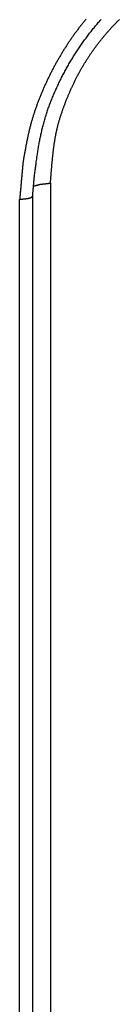
# Model space of a CAD drawing. Units: millimetres. Extents: x 1558 to 2004, y 481 to 796.
# Drawn here: x 1657 to 1658, y 524 to 532 of the extents above; entities that cross this region are included whole.
import ezdxf

# ---------------------------------------------------------------- set-up
doc = ezdxf.new("R2010")
doc.units = ezdxf.units.MM
doc.header["$LTSCALE"] = 65.395
doc.layers.get('0').update_dxf_attribs({"linetype": 'CONTINUOUS', "lineweight": 30})

msp = doc.modelspace()

# ---------------------------------------------------------------- linework, layer by layer
at = {"color": 7, "linetype": 'Continuous'}
for p, q in [((1657.1008, 530.6225), (1657.1008, 518.261)), ((1656.9595, 518.1478), (1656.9595, 530.5232)), ((1656.8543, 518.1081), (1656.8543, 530.4911))]:
    msp.add_line(p, q, dxfattribs=at)
for points in [[(1657.3852, 531.9291, 0), (1657.3807, 531.9238, 0), (1657.3763, 531.9185, 0), (1657.3718, 531.9128, 0), (1657.3677, 531.9076, 0), (1657.3632, 531.9023, 0), (1657.3588, 531.8966, 0), (1657.3543, 531.8913, 0), (1657.3502, 531.8856, 0), (1657.3458, 531.8803, 0), (1657.3413, 531.8746, 0), (1657.3372, 531.8694, 0), (1657.3328, 531.8637, 0), (1657.3287, 531.858, 0), (1657.3242, 531.8527, 0), (1657.3202, 531.847, 0), (1657.3161, 531.8413, 0), (1657.3116, 531.8356, 0), (1657.3076, 531.8299, 0), (1657.3035, 531.8247, 0), (1657.2994, 531.819, 0), (1657.295, 531.8133, 0), (1657.2909, 531.8076, 0), (1657.2868, 531.8019, 0), (1657.2828, 531.7962, 0), (1657.2787, 531.7905, 0), (1657.2747, 531.7848, 0), (1657.2706, 531.7791, 0), (1657.2669, 531.773, 0), (1657.2629, 531.7673, 0), (1657.2588, 531.7617, 0), (1657.2547, 531.756, 0), (1657.2511, 531.7503, 0), (1657.247, 531.7442, 0), (1657.243, 531.7385, 0), (1657.2393, 531.7328, 0), (1657.2352, 531.7267, 0), (1657.2316, 531.721, 0), (1657.2279, 531.7153, 0), (1657.2239, 531.7092, 0), (1657.2202, 531.7035, 0), (1657.2165, 531.6974, 0), (1657.2125, 531.6918, 0), (1657.2088, 531.6857, 0), (1657.2052, 531.6796, 0), (1657.2015, 531.6739, 0), (1657.1978, 531.6678, 0), (1657.1942, 531.6617, 0), (1657.1905, 531.656, 0), (1657.1869, 531.6499, 0), (1657.1832, 531.6438, 0), (1657.1796, 531.6377, 0), (1657.1763, 531.632, 0), (1657.1726, 531.6259, 0), (1657.169, 531.6198, 0), (1657.1653, 531.6137, 0), (1657.1621, 531.6076, 0), (1657.1584, 531.6015, 0), (1657.1552, 531.5954, 0), (1657.1515, 531.5893, 0), (1657.1483, 531.5833, 0), (1657.1446, 531.5772, 0), (1657.1414, 531.5711, 0), (1657.1381, 531.565, 0), (1657.1349, 531.5589, 0), (1657.1312, 531.5528, 0), (1657.1279, 531.5467, 0), (1657.1247, 531.5406, 0), (1657.1214, 531.5341, 0), (1657.1182, 531.528, 0), (1657.1149, 531.5219, 0), (1657.1117, 531.5158, 0), (1657.1084, 531.5093, 0), (1657.1052, 531.5032, 0), (1657.1023, 531.4971, 0), (1657.0991, 531.4906, 0), (1657.0958, 531.4845, 0), (1657.0926, 531.478, 0), (1657.0897, 531.4719, 0), (1657.0865, 531.4654, 0), (1657.0836, 531.4593, 0), (1657.0804, 531.4528, 0), (1657.0775, 531.4467, 0), (1657.0743, 531.4402, 0), (1657.0715, 531.4341, 0), (1657.0686, 531.4276, 0), (1657.0658, 531.4215, 0), (1657.0625, 531.415, 0), (1657.0597, 531.4085, 0), (1657.0568, 531.4024, 0), (1657.054, 531.3959, 0), (1657.0511, 531.3894, 0), (1657.0483, 531.3829, 0), (1657.0454, 531.3768, 0), (1657.0426, 531.3703, 0), (1657.0398, 531.3638, 0), (1657.0369, 531.3573, 0), (1657.0345, 531.3508, 0), (1657.0316, 531.3443, 0), (1657.0288, 531.3382, 0), (1657.0263, 531.3317, 0), (1657.0235, 531.3252, 0), (1657.0207, 531.3187, 0), (1657.0182, 531.3122, 0), (1657.0158, 531.3057, 0), (1657.0129, 531.2992, 0), (1657.0105, 531.2927, 0), (1657.0081, 531.2862, 0), (1657.0052, 531.2797, 0), (1657.0028, 531.2728, 0), (1657.0003, 531.2663, 0), (1656.9979, 531.2598, 0), (1656.9955, 531.2533, 0), (1656.993, 531.2468, 0), (1656.9906, 531.2402, 0), (1656.9881, 531.2337, 0), (1656.9857, 531.2268, 0), (1656.9837, 531.2203, 0), (1656.9812, 531.2138, 0), (1656.9788, 531.2073, 0), (1656.9768, 531.2004, 0), (1656.9743, 531.1939, 0), (1656.9723, 531.1874, 0), (1656.9699, 531.1805, 0), (1656.9678, 531.174, 0), (1656.9658, 531.1671, 0), (1656.9633, 531.1606, 0), (1656.9613, 531.1541, 0), (1656.9593, 531.1472, 0), (1656.9573, 531.1407, 0), (1656.9552, 531.1338, 0), (1656.9532, 531.1273, 0), (1656.9516, 531.1204, 0), (1656.9495, 531.1139, 0), (1656.9475, 531.1069, 0), (1656.9455, 531.1004, 0), (1656.9438, 531.0935, 0), (1656.9418, 531.0866, 0), (1656.9402, 531.0801, 0), (1656.9386, 531.0732, 0), (1656.9365, 531.0663, 0), (1656.9349, 531.0598, 0), (1656.9333, 531.0529, 0), (1656.9317, 531.046, 0), (1656.93, 531.0395, 0), (1656.9284, 531.0326, 0), (1656.9268, 531.0257, 0), (1656.9251, 531.0188, 0), (1656.9235, 531.0123, 0), (1656.9223, 531.0053, 0), (1656.9207, 530.9984, 0), (1656.9191, 530.9915, 0), (1656.9178, 530.9846, 0), (1656.9162, 530.9781, 0), (1656.915, 530.9712, 0), (1656.9134, 530.9643, 0), (1656.9121, 530.9574, 0), (1656.9105, 530.9505, 0), (1656.9093, 530.9436, 0), (1656.9081, 530.9367, 0), (1656.9065, 530.9302, 0), (1656.9052, 530.9233, 0), (1656.904, 530.9163, 0), (1656.9028, 530.9094, 0), (1656.9012, 530.9025, 0), (1656.9, 530.8956, 0), (1656.8987, 530.8887, 0), (1656.8975, 530.8818, 0), (1656.8963, 530.8749, 0), (1656.8951, 530.868, 0), (1656.8939, 530.8611, 0), (1656.8926, 530.8542, 0), (1656.8914, 530.8473, 0), (1656.8902, 530.8404, 0), (1656.889, 530.8334, 0), (1656.8878, 530.8265, 0), (1656.8865, 530.8196, 0), (1656.8853, 530.8127, 0), (1656.8841, 530.8058, 0), (1656.8833, 530.7989, 0), (1656.8821, 530.792, 0), (1656.8809, 530.7851, 0)], [(1656.9727, 530.6802, 0), (1656.9739, 530.6896, 0), (1656.9751, 530.6989, 0), (1656.9764, 530.7083, 0), (1656.9776, 530.718, 0), (1656.9788, 530.7274, 0), (1656.98, 530.7367, 0), (1656.9812, 530.7461, 0), (1656.9825, 530.7558, 0), (1656.9841, 530.7652, 0), (1656.9853, 530.7745, 0), (1656.9865, 530.7839, 0), (1656.9877, 530.7932, 0), (1656.989, 530.803, 0), (1656.9906, 530.8123, 0), (1656.9918, 530.8217, 0), (1656.993, 530.831, 0), (1656.9946, 530.8404, 0), (1656.9959, 530.8497, 0), (1656.9975, 530.859, 0), (1656.9987, 530.8688, 0), (1657.0003, 530.8781, 0), (1657.002, 530.8875, 0), (1657.0036, 530.8968, 0), (1657.0048, 530.9062, 0), (1657.0064, 530.9155, 0), (1657.0081, 530.9249, 0), (1657.0097, 530.9342, 0), (1657.0117, 530.9436, 0), (1657.0133, 530.9529, 0), (1657.015, 530.9623, 0), (1657.017, 530.9716, 0), (1657.0186, 530.9806, 0), (1657.0207, 530.9899, 0), (1657.0227, 530.9993, 0), (1657.0243, 531.0086, 0), (1657.0263, 531.0179, 0), (1657.0284, 531.0269, 0), (1657.0308, 531.0362, 0), (1657.0328, 531.0456, 0), (1657.0349, 531.0545, 0), (1657.0373, 531.0639, 0), (1657.0393, 531.0732, 0), (1657.0418, 531.0822, 0), (1657.0442, 531.0915, 0), (1657.0467, 531.1004, 0), (1657.0491, 531.1098, 0), (1657.0519, 531.1187, 0), (1657.0544, 531.1281, 0), (1657.0572, 531.137, 0), (1657.0597, 531.146, 0), (1657.0625, 531.1553, 0), (1657.0654, 531.1643, 0), (1657.0682, 531.1732, 0), (1657.0715, 531.1821, 0), (1657.0743, 531.1915, 0), (1657.0771, 531.2004, 0), (1657.0804, 531.2094, 0), (1657.0836, 531.2183, 0), (1657.0869, 531.2272, 0), (1657.0897, 531.2362, 0), (1657.0934, 531.2451, 0), (1657.0966, 531.2541, 0), (1657.0999, 531.263, 0), (1657.1032, 531.2715, 0), (1657.1068, 531.2805, 0), (1657.1105, 531.2894, 0), (1657.1137, 531.2984, 0), (1657.1174, 531.3069, 0), (1657.121, 531.3158, 0), (1657.1247, 531.3244, 0), (1657.1283, 531.3333, 0), (1657.1324, 531.3423, 0), (1657.1361, 531.3508, 0), (1657.1401, 531.3593, 0), (1657.1438, 531.3683, 0), (1657.1479, 531.3768, 0), (1657.1519, 531.3853, 0), (1657.156, 531.3943, 0), (1657.16, 531.4028, 0), (1657.1641, 531.4113, 0), (1657.1682, 531.4199, 0), (1657.1722, 531.4284, 0), (1657.1767, 531.4369, 0), (1657.1808, 531.4455, 0), (1657.1852, 531.454, 0), (1657.1893, 531.4625, 0), (1657.1938, 531.4711, 0), (1657.1982, 531.4796, 0), (1657.2027, 531.4882, 0), (1657.2072, 531.4963, 0), (1657.2117, 531.5048, 0), (1657.2161, 531.5133, 0), (1657.2206, 531.5215, 0), (1657.2255, 531.53, 0), (1657.2299, 531.5381, 0), (1657.2344, 531.5467, 0), (1657.2393, 531.5548, 0), (1657.2442, 531.5629, 0), (1657.2486, 531.5715, 0), (1657.2535, 531.5796, 0), (1657.2584, 531.5877, 0), (1657.2633, 531.5958, 0), (1657.2681, 531.604, 0), (1657.273, 531.6121, 0), (1657.2783, 531.6202, 0), (1657.2832, 531.6284, 0), (1657.2881, 531.6365, 0), (1657.2933, 531.6446, 0), (1657.2982, 531.6527, 0), (1657.3035, 531.6605, 0), (1657.3088, 531.6686, 0), (1657.3141, 531.6767, 0), (1657.3194, 531.6844, 0), (1657.3246, 531.6926, 0), (1657.3299, 531.7003, 0), (1657.3352, 531.708, 0), (1657.3405, 531.7161, 0), (1657.3458, 531.7239, 0), (1657.3515, 531.7316, 0), (1657.3567, 531.7393, 0), (1657.3624, 531.747, 0), (1657.3677, 531.7548, 0), (1657.3734, 531.7625, 0), (1657.3791, 531.7702, 0), (1657.3848, 531.7779, 0), (1657.3905, 531.7856, 0), (1657.3962, 531.793, 0), (1657.4019, 531.8007, 0), (1657.4075, 531.808, 0), (1657.4132, 531.8157, 0), (1657.4193, 531.823, 0), (1657.425, 531.8307, 0), (1657.4311, 531.8381, 0), (1657.4368, 531.8454, 0), (1657.4429, 531.8527, 0), (1657.449, 531.86, 0), (1657.4551, 531.8673, 0), (1657.4612, 531.8746, 0), (1657.4673, 531.882, 0), (1657.4734, 531.8893, 0), (1657.4795, 531.8966, 0), (1657.4856, 531.9039, 0), (1657.4921, 531.9108, 0), (1657.4982, 531.9181, 0), (1657.5047, 531.925, 0)], [(1657.1007, 530.6225, 0), (1657.1011, 530.6282, 0), (1657.1015, 530.6343, 0), (1657.1019, 530.64, 0), (1657.1027, 530.6461, 0), (1657.1032, 530.6518, 0), (1657.1036, 530.6575, 0), (1657.104, 530.6636, 0), (1657.1044, 530.6693, 0), (1657.1048, 530.6754, 0), (1657.1052, 530.681, 0), (1657.1056, 530.6867, 0), (1657.106, 530.6928, 0), (1657.1064, 530.6985, 0), (1657.1072, 530.7046, 0), (1657.1076, 530.7103, 0), (1657.108, 530.716, 0), (1657.1084, 530.7221, 0), (1657.1088, 530.7278, 0), (1657.1092, 530.7339, 0), (1657.1101, 530.7396, 0), (1657.1105, 530.7453, 0), (1657.1109, 530.7513, 0), (1657.1113, 530.757, 0), (1657.1117, 530.7631, 0), (1657.1125, 530.7688, 0), (1657.1129, 530.7745, 0), (1657.1133, 530.7806, 0), (1657.1141, 530.7863, 0), (1657.1145, 530.7924, 0), (1657.1149, 530.7981, 0), (1657.1157, 530.8038, 0), (1657.1162, 530.8099, 0), (1657.117, 530.8156, 0), (1657.1174, 530.8217, 0), (1657.1182, 530.8273, 0), (1657.1186, 530.833, 0), (1657.1194, 530.8391, 0), (1657.1198, 530.8448, 0), (1657.1206, 530.8505, 0), (1657.121, 530.8566, 0), (1657.1218, 530.8623, 0), (1657.1227, 530.8684, 0), (1657.1231, 530.8741, 0), (1657.1239, 530.8798, 0), (1657.1247, 530.8859, 0), (1657.1255, 530.8916, 0), (1657.1263, 530.8972, 0), (1657.1267, 530.9033, 0), (1657.1275, 530.909, 0), (1657.1283, 530.9147, 0), (1657.1292, 530.9208, 0), (1657.13, 530.9265, 0), (1657.1308, 530.9322, 0), (1657.1316, 530.9383, 0), (1657.1328, 530.944, 0), (1657.1336, 530.9497, 0), (1657.1344, 530.9558, 0), (1657.1353, 530.9615, 0), (1657.1365, 530.9671, 0), (1657.1373, 530.9728, 0), (1657.1385, 530.9789, 0), (1657.1393, 530.9846, 0), (1657.1405, 530.9903, 0), (1657.1414, 530.996, 0), (1657.1426, 531.0017, 0), (1657.1438, 531.0078, 0), (1657.1446, 531.0135, 0), (1657.1458, 531.0192, 0), (1657.147, 531.0249, 0), (1657.1483, 531.0305, 0), (1657.1495, 531.0362, 0), (1657.1507, 531.0419, 0), (1657.1523, 531.048, 0), (1657.1535, 531.0537, 0), (1657.1548, 531.0594, 0), (1657.1564, 531.0651, 0), (1657.1576, 531.0708, 0), (1657.1588, 531.0765, 0), (1657.1605, 531.0822, 0), (1657.1621, 531.0878, 0), (1657.1633, 531.0935, 0), (1657.1649, 531.0992, 0), (1657.1665, 531.1049, 0), (1657.1682, 531.1102, 0), (1657.1698, 531.1159, 0), (1657.1714, 531.1216, 0), (1657.1731, 531.1273, 0), (1657.1747, 531.133, 0), (1657.1763, 531.1386, 0), (1657.1783, 531.1443, 0), (1657.18, 531.1496, 0), (1657.1816, 531.1553, 0), (1657.1836, 531.161, 0), (1657.1852, 531.1667, 0), (1657.1873, 531.172, 0), (1657.1889, 531.1777, 0), (1657.1909, 531.1834, 0), (1657.193, 531.189, 0), (1657.1946, 531.1943, 0), (1657.1966, 531.2, 0), (1657.1987, 531.2057, 0), (1657.2007, 531.211, 0), (1657.2027, 531.2167, 0), (1657.2043, 531.222, 0), (1657.2064, 531.2277, 0), (1657.2084, 531.2333, 0), (1657.2104, 531.2386, 0), (1657.2129, 531.2443, 0), (1657.2149, 531.2496, 0), (1657.2169, 531.2553, 0), (1657.219, 531.2606, 0), (1657.221, 531.2663, 0), (1657.223, 531.2715, 0), (1657.2255, 531.2772, 0), (1657.2275, 531.2825, 0), (1657.2295, 531.2882, 0), (1657.232, 531.2935, 0), (1657.234, 531.2992, 0), (1657.2365, 531.3045, 0), (1657.2385, 531.3097, 0), (1657.2409, 531.3154, 0), (1657.243, 531.3207, 0), (1657.2454, 531.326, 0), (1657.2474, 531.3317, 0), (1657.2499, 531.337, 0), (1657.2523, 531.3423, 0), (1657.2547, 531.3479, 0), (1657.2568, 531.3532, 0), (1657.2592, 531.3585, 0), (1657.2616, 531.3638, 0), (1657.2641, 531.3691, 0), (1657.2665, 531.3748, 0), (1657.269, 531.3801, 0), (1657.2714, 531.3853, 0), (1657.2738, 531.3906, 0), (1657.2763, 531.3959, 0), (1657.2787, 531.4012, 0), (1657.2812, 531.4065, 0), (1657.2836, 531.4117, 0), (1657.2864, 531.417, 0), (1657.2889, 531.4223, 0), (1657.2913, 531.4276, 0), (1657.2942, 531.4329, 0), (1657.2966, 531.4382, 0), (1657.2994, 531.4434, 0), (1657.3019, 531.4487, 0), (1657.3047, 531.454, 0), (1657.3072, 531.4593, 0), (1657.31, 531.4646, 0), (1657.3124, 531.4699, 0), (1657.3153, 531.4747, 0), (1657.3181, 531.48, 0), (1657.321, 531.4853, 0), (1657.3234, 531.4906, 0), (1657.3263, 531.4955, 0), (1657.3291, 531.5008, 0), (1657.332, 531.506, 0), (1657.3348, 531.5109, 0), (1657.3376, 531.5162, 0), (1657.3405, 531.5215, 0), (1657.3437, 531.5264, 0), (1657.3466, 531.5316, 0), (1657.3494, 531.5365, 0), (1657.3523, 531.5418, 0), (1657.3551, 531.5467, 0), (1657.3584, 531.552, 0), (1657.3612, 531.5568, 0), (1657.3645, 531.5621, 0), (1657.3673, 531.567, 0), (1657.3706, 531.5719, 0), (1657.3734, 531.5772, 0), (1657.3767, 531.582, 0), (1657.3795, 531.5869, 0), (1657.3828, 531.5918, 0), (1657.386, 531.5971, 0), (1657.3893, 531.6019, 0), (1657.3921, 531.6068, 0), (1657.3954, 531.6117, 0), (1657.3986, 531.6166, 0), (1657.4019, 531.6215, 0), (1657.4051, 531.6267, 0), (1657.4084, 531.6316, 0), (1657.4116, 531.6365, 0), (1657.4149, 531.6414, 0), (1657.4181, 531.6462, 0), (1657.4214, 531.6511, 0), (1657.4246, 531.656, 0), (1657.4283, 531.6605, 0), (1657.4315, 531.6653, 0), (1657.4348, 531.6702, 0), (1657.438, 531.6751, 0), (1657.4417, 531.68, 0), (1657.4449, 531.6849, 0), (1657.4486, 531.6893, 0), (1657.4518, 531.6942, 0), (1657.4555, 531.6991, 0), (1657.4588, 531.7035, 0), (1657.4624, 531.7084, 0), (1657.4657, 531.7133, 0), (1657.4693, 531.7178, 0), (1657.473, 531.7226, 0), (1657.4766, 531.7271, 0), (1657.4799, 531.732, 0), (1657.4835, 531.7365, 0), (1657.4872, 531.7413, 0), (1657.4909, 531.7458, 0), (1657.4945, 531.7507, 0), (1657.4982, 531.7552, 0), (1657.5018, 531.7596, 0), (1657.5055, 531.7641, 0), (1657.5091, 531.769, 0), (1657.5128, 531.7734, 0), (1657.5165, 531.7779, 0), (1657.5201, 531.7824, 0), (1657.5238, 531.7873, 0), (1657.5278, 531.7917, 0), (1657.5315, 531.7962, 0), (1657.5352, 531.8007, 0), (1657.5392, 531.8051, 0), (1657.5429, 531.8096, 0), (1657.5465, 531.8141, 0), (1657.5506, 531.8186, 0), (1657.5543, 531.823, 0), (1657.5583, 531.8275, 0), (1657.562, 531.8316, 0), (1657.566, 531.836, 0), (1657.5701, 531.8405, 0), (1657.5738, 531.845, 0), (1657.5778, 531.849, 0), (1657.5819, 531.8535, 0), (1657.586, 531.858, 0), (1657.5896, 531.862, 0), (1657.5937, 531.8665, 0), (1657.5977, 531.8706, 0), (1657.6018, 531.875, 0), (1657.6059, 531.8791, 0), (1657.6099, 531.8836, 0), (1657.614, 531.8876, 0), (1657.6181, 531.8921, 0), (1657.6221, 531.8962, 0), (1657.6262, 531.9002, 0), (1657.6303, 531.9047, 0), (1657.6347, 531.9088, 0), (1657.6388, 531.9128, 0), (1657.6429, 531.9169, 0), (1657.6469, 531.921, 0), (1657.6514, 531.9254, 0)], [(1656.8809, 530.7851, 0), (1656.8804, 530.783, 0), (1656.8804, 530.781, 0), (1656.88, 530.7794, 0), (1656.88, 530.7774, 0), (1656.88, 530.7753, 0), (1656.8796, 530.7733, 0), (1656.8796, 530.7713, 0), (1656.8792, 530.7692, 0), (1656.8792, 530.7672, 0), (1656.8788, 530.7652, 0), (1656.8788, 530.7631, 0), (1656.8784, 530.7611, 0), (1656.8784, 530.7595, 0), (1656.8784, 530.7574, 0), (1656.878, 530.7554, 0), (1656.878, 530.7534, 0), (1656.8776, 530.7513, 0), (1656.8776, 530.7493, 0), (1656.8772, 530.7473, 0), (1656.8772, 530.7453, 0), (1656.8768, 530.7432, 0), (1656.8768, 530.7412, 0), (1656.8768, 530.7396, 0), (1656.8764, 530.7375, 0), (1656.8764, 530.7355, 0), (1656.876, 530.7335, 0), (1656.876, 530.7314, 0), (1656.8756, 530.7294, 0), (1656.8756, 530.7274, 0), (1656.8752, 530.7253, 0), (1656.8752, 530.7233, 0), (1656.8752, 530.7213, 0), (1656.8748, 530.7197, 0), (1656.8748, 530.7176, 0), (1656.8743, 530.7156, 0), (1656.8743, 530.7136, 0), (1656.8739, 530.7115, 0), (1656.8739, 530.7095, 0), (1656.8735, 530.7075, 0), (1656.8735, 530.7054, 0), (1656.8735, 530.7034, 0), (1656.8731, 530.7014, 0), (1656.8731, 530.6997, 0), (1656.8727, 530.6977, 0), (1656.8727, 530.6957, 0), (1656.8723, 530.6936, 0), (1656.8723, 530.6916, 0), (1656.8719, 530.6896, 0), (1656.8719, 530.6875, 0), (1656.8719, 530.6855, 0), (1656.8715, 530.6835, 0), (1656.8715, 530.6819, 0), (1656.8711, 530.6798, 0), (1656.8711, 530.6778, 0), (1656.8707, 530.6758, 0), (1656.8707, 530.6737, 0), (1656.8707, 530.6717, 0), (1656.8703, 530.6697, 0), (1656.8703, 530.6676, 0), (1656.8699, 530.6656, 0), (1656.8699, 530.6636, 0), (1656.8695, 530.6619, 0), (1656.8695, 530.6599, 0), (1656.8691, 530.6579, 0), (1656.8691, 530.6558, 0), (1656.8691, 530.6538, 0), (1656.8687, 530.6518, 0), (1656.8687, 530.6497, 0), (1656.8683, 530.6477, 0), (1656.8683, 530.6457, 0), (1656.8678, 530.6437, 0), (1656.8678, 530.642, 0), (1656.8674, 530.64, 0), (1656.8674, 530.638, 0), (1656.8674, 530.6359, 0), (1656.867, 530.6339, 0), (1656.867, 530.6319, 0), (1656.8666, 530.6298, 0), (1656.8666, 530.6278, 0), (1656.8662, 530.6258, 0), (1656.8662, 530.6237, 0), (1656.8658, 530.6221, 0), (1656.8658, 530.6201, 0), (1656.8658, 530.6181, 0), (1656.8654, 530.616, 0), (1656.8654, 530.614, 0), (1656.865, 530.612, 0), (1656.865, 530.6099, 0), (1656.8646, 530.6079, 0), (1656.8646, 530.6059, 0), (1656.8642, 530.6038, 0), (1656.8642, 530.6022, 0), (1656.8642, 530.6002, 0), (1656.8638, 530.5981, 0), (1656.8638, 530.5961, 0), (1656.8634, 530.5941, 0), (1656.8634, 530.592, 0), (1656.863, 530.59, 0), (1656.863, 530.588, 0), (1656.8626, 530.5859, 0), (1656.8626, 530.5839, 0), (1656.8626, 530.5823, 0), (1656.8622, 530.5803, 0), (1656.8622, 530.5782, 0), (1656.8617, 530.5762, 0), (1656.8617, 530.5742, 0), (1656.8613, 530.5721, 0), (1656.8613, 530.5701, 0), (1656.8609, 530.5681, 0), (1656.8609, 530.566, 0), (1656.8609, 530.564, 0), (1656.8605, 530.5624, 0), (1656.8605, 530.5603, 0), (1656.8601, 530.5583, 0), (1656.8601, 530.5563, 0), (1656.8597, 530.5542, 0), (1656.8597, 530.5522, 0), (1656.8593, 530.5502, 0), (1656.8593, 530.5481, 0), (1656.8593, 530.5461, 0), (1656.8589, 530.5441, 0), (1656.8589, 530.5425, 0), (1656.8585, 530.5404, 0), (1656.8585, 530.5384, 0), (1656.8581, 530.5364, 0), (1656.8581, 530.5343, 0), (1656.8581, 530.5323, 0)], [(1656.9585, 530.5221, 0), (1656.9589, 530.5234, 0), (1656.9589, 530.5246, 0), (1656.9589, 530.5258, 0), (1656.9589, 530.527, 0), (1656.9593, 530.5282, 0), (1656.9593, 530.5295, 0), (1656.9593, 530.5307, 0), (1656.9597, 530.5319, 0), (1656.9597, 530.5331, 0), (1656.9597, 530.5343, 0), (1656.9597, 530.536, 0), (1656.9601, 530.5372, 0), (1656.9601, 530.5384, 0), (1656.9601, 530.5396, 0), (1656.9605, 530.5408, 0), (1656.9605, 530.5421, 0), (1656.9605, 530.5433, 0), (1656.9605, 530.5445, 0), (1656.9609, 530.5457, 0), (1656.9609, 530.5469, 0), (1656.9609, 530.5481, 0), (1656.9609, 530.5494, 0), (1656.9613, 530.5506, 0), (1656.9613, 530.5518, 0), (1656.9613, 530.553, 0), (1656.9617, 530.5542, 0), (1656.9617, 530.5559, 0), (1656.9617, 530.5571, 0), (1656.9617, 530.5583, 0), (1656.9621, 530.5595, 0), (1656.9621, 530.5607, 0), (1656.9621, 530.562, 0), (1656.9621, 530.5632, 0), (1656.9625, 530.5644, 0), (1656.9625, 530.5656, 0), (1656.9625, 530.5668, 0), (1656.9629, 530.5681, 0), (1656.9629, 530.5693, 0), (1656.9629, 530.5705, 0), (1656.9629, 530.5717, 0), (1656.9633, 530.5729, 0), (1656.9633, 530.5742, 0), (1656.9633, 530.5758, 0), (1656.9633, 530.577, 0), (1656.9638, 530.5782, 0), (1656.9638, 530.5794, 0), (1656.9638, 530.5807, 0), (1656.9642, 530.5819, 0), (1656.9642, 530.5831, 0), (1656.9642, 530.5843, 0), (1656.9642, 530.5855, 0), (1656.9646, 530.5868, 0), (1656.9646, 530.588, 0), (1656.9646, 530.5892, 0), (1656.9646, 530.5904, 0), (1656.965, 530.5916, 0), (1656.965, 530.5929, 0), (1656.965, 530.5941, 0), (1656.9654, 530.5957, 0), (1656.9654, 530.5969, 0), (1656.9654, 530.5981, 0), (1656.9654, 530.5994, 0), (1656.9658, 530.6006, 0), (1656.9658, 530.6018, 0), (1656.9658, 530.603, 0), (1656.9658, 530.6042, 0), (1656.9662, 530.6055, 0), (1656.9662, 530.6067, 0), (1656.9662, 530.6079, 0), (1656.9666, 530.6091, 0), (1656.9666, 530.6103, 0), (1656.9666, 530.6115, 0), (1656.9666, 530.6128, 0), (1656.967, 530.614, 0), (1656.967, 530.6152, 0), (1656.967, 530.6168, 0), (1656.967, 530.6181, 0), (1656.9674, 530.6193, 0), (1656.9674, 530.6205, 0), (1656.9674, 530.6217, 0), (1656.9678, 530.6229, 0), (1656.9678, 530.6241, 0), (1656.9678, 530.6254, 0), (1656.9678, 530.6266, 0), (1656.9682, 530.6278, 0), (1656.9682, 530.629, 0), (1656.9682, 530.6302, 0), (1656.9682, 530.6315, 0), (1656.9686, 530.6327, 0), (1656.9686, 530.6339, 0), (1656.9686, 530.6351, 0), (1656.969, 530.6367, 0), (1656.969, 530.638, 0), (1656.969, 530.6392, 0), (1656.969, 530.6404, 0), (1656.9694, 530.6416, 0), (1656.9694, 530.6428, 0), (1656.9694, 530.6441, 0), (1656.9694, 530.6453, 0), (1656.9699, 530.6465, 0), (1656.9699, 530.6477, 0), (1656.9699, 530.6489, 0), (1656.9703, 530.6502, 0), (1656.9703, 530.6514, 0), (1656.9703, 530.6526, 0), (1656.9703, 530.6538, 0), (1656.9707, 530.655, 0), (1656.9707, 530.6567, 0), (1656.9707, 530.6579, 0), (1656.9707, 530.6591, 0), (1656.9711, 530.6603, 0), (1656.9711, 530.6615, 0), (1656.9711, 530.6628, 0), (1656.9715, 530.664, 0), (1656.9715, 530.6652, 0), (1656.9715, 530.6664, 0), (1656.9715, 530.6676, 0), (1656.9719, 530.6689, 0), (1656.9719, 530.6701, 0), (1656.9719, 530.6713, 0), (1656.9719, 530.6725, 0), (1656.9723, 530.6737, 0), (1656.9723, 530.6749, 0), (1656.9723, 530.6766, 0), (1656.9727, 530.6778, 0), (1656.9727, 530.679, 0), (1656.9727, 530.6802, 0)], [(1656.9646, 530.5985, 0), (1656.965, 530.5985, 0), (1656.9654, 530.5989, 0), (1656.9658, 530.5989, 0), (1656.9662, 530.5989, 0), (1656.9662, 530.5989, 0), (1656.9666, 530.5994, 0), (1656.967, 530.5994, 0), (1656.9674, 530.5994, 0), (1656.9678, 530.5998, 0), (1656.9682, 530.5998, 0), (1656.9686, 530.5998, 0), (1656.969, 530.5998, 0), (1656.9694, 530.6002, 0), (1656.9699, 530.6002, 0), (1656.9703, 530.6002, 0), (1656.9707, 530.6002, 0), (1656.9711, 530.6006, 0), (1656.9715, 530.6006, 0), (1656.9719, 530.6006, 0), (1656.9723, 530.601, 0), (1656.9727, 530.601, 0), (1656.9731, 530.601, 0), (1656.9731, 530.601, 0), (1656.9735, 530.6014, 0), (1656.9739, 530.6014, 0), (1656.9743, 530.6014, 0), (1656.9747, 530.6014, 0), (1656.9751, 530.6018, 0), (1656.9755, 530.6018, 0), (1656.9759, 530.6018, 0), (1656.9764, 530.6018, 0), (1656.9768, 530.6022, 0), (1656.9772, 530.6022, 0), (1656.9776, 530.6022, 0), (1656.978, 530.6026, 0), (1656.9784, 530.6026, 0), (1656.9788, 530.6026, 0), (1656.9792, 530.6026, 0), (1656.9796, 530.603, 0), (1656.9796, 530.603, 0), (1656.98, 530.603, 0), (1656.9804, 530.603, 0), (1656.9808, 530.6034, 0), (1656.9812, 530.6034, 0), (1656.9816, 530.6034, 0), (1656.982, 530.6038, 0), (1656.9825, 530.6038, 0), (1656.9829, 530.6038, 0), (1656.9833, 530.6038, 0), (1656.9837, 530.6042, 0), (1656.9841, 530.6042, 0), (1656.9845, 530.6042, 0), (1656.9849, 530.6042, 0), (1656.9853, 530.6046, 0), (1656.9857, 530.6046, 0), (1656.9861, 530.6046, 0), (1656.9865, 530.605, 0), (1656.9865, 530.605, 0), (1656.9869, 530.605, 0), (1656.9873, 530.605, 0), (1656.9877, 530.6055, 0), (1656.9881, 530.6055, 0), (1656.9885, 530.6055, 0), (1656.989, 530.6055, 0), (1656.9894, 530.6059, 0), (1656.9898, 530.6059, 0), (1656.9902, 530.6059, 0), (1656.9906, 530.6063, 0), (1656.991, 530.6063, 0), (1656.9914, 530.6063, 0), (1656.9918, 530.6063, 0), (1656.9922, 530.6067, 0), (1656.9926, 530.6067, 0), (1656.993, 530.6067, 0), (1656.9934, 530.6067, 0), (1656.9934, 530.6071, 0), (1656.9938, 530.6071, 0), (1656.9942, 530.6071, 0), (1656.9946, 530.6075, 0), (1656.995, 530.6075, 0), (1656.9955, 530.6075, 0), (1656.9959, 530.6075, 0), (1656.9963, 530.6079, 0), (1656.9967, 530.6079, 0), (1656.9971, 530.6079, 0), (1656.9975, 530.6079, 0), (1656.9979, 530.6083, 0), (1656.9983, 530.6083, 0), (1656.9987, 530.6083, 0), (1656.9991, 530.6087, 0), (1656.9995, 530.6087, 0), (1656.9999, 530.6087, 0), (1657.0003, 530.6087, 0), (1657.0003, 530.6091, 0), (1657.0007, 530.6091, 0), (1657.0011, 530.6091, 0), (1657.0016, 530.6091, 0), (1657.002, 530.6095, 0), (1657.0024, 530.6095, 0), (1657.0028, 530.6095, 0), (1657.0032, 530.6099, 0), (1657.0036, 530.6099, 0), (1657.004, 530.6099, 0), (1657.0044, 530.6099, 0), (1657.0048, 530.6103, 0), (1657.0052, 530.6103, 0), (1657.0056, 530.6103, 0), (1657.006, 530.6103, 0), (1657.0064, 530.6107, 0), (1657.0068, 530.6107, 0), (1657.0068, 530.6107, 0), (1657.0072, 530.6111, 0), (1657.0076, 530.6111, 0), (1657.0081, 530.6111, 0), (1657.0085, 530.6111, 0), (1657.0089, 530.6115, 0), (1657.0093, 530.6115, 0), (1657.0097, 530.6115, 0), (1657.0101, 530.6115, 0), (1657.0105, 530.612, 0), (1657.0109, 530.612, 0), (1657.0113, 530.612, 0), (1657.0117, 530.6124, 0), (1657.0121, 530.6124, 0), (1657.0125, 530.6124, 0), (1657.0129, 530.6124, 0), (1657.0133, 530.6128, 0)], [(1657.0133, 530.6128, 0), (1657.0137, 530.6128, 0), (1657.0146, 530.6128, 0), (1657.0154, 530.6128, 0), (1657.0158, 530.6128, 0), (1657.0166, 530.6132, 0), (1657.0174, 530.6132, 0), (1657.0178, 530.6132, 0), (1657.0186, 530.6132, 0), (1657.0194, 530.6132, 0), (1657.0202, 530.6136, 0), (1657.0207, 530.6136, 0), (1657.0215, 530.6136, 0), (1657.0223, 530.6136, 0), (1657.0227, 530.6136, 0), (1657.0235, 530.614, 0), (1657.0243, 530.614, 0), (1657.0247, 530.614, 0), (1657.0255, 530.614, 0), (1657.0263, 530.614, 0), (1657.0272, 530.614, 0), (1657.0276, 530.6144, 0), (1657.0284, 530.6144, 0), (1657.0292, 530.6144, 0), (1657.0296, 530.6144, 0), (1657.0304, 530.6144, 0), (1657.0312, 530.6148, 0), (1657.0316, 530.6148, 0), (1657.0324, 530.6148, 0), (1657.0333, 530.6148, 0), (1657.0341, 530.6148, 0), (1657.0345, 530.6152, 0), (1657.0353, 530.6152, 0), (1657.0361, 530.6152, 0), (1657.0365, 530.6152, 0), (1657.0373, 530.6152, 0), (1657.0381, 530.6156, 0), (1657.0385, 530.6156, 0), (1657.0393, 530.6156, 0), (1657.0402, 530.6156, 0), (1657.041, 530.6156, 0), (1657.0414, 530.616, 0), (1657.0422, 530.616, 0), (1657.043, 530.616, 0), (1657.0434, 530.616, 0), (1657.0442, 530.616, 0), (1657.045, 530.616, 0), (1657.0454, 530.6164, 0), (1657.0463, 530.6164, 0), (1657.0471, 530.6164, 0), (1657.0479, 530.6164, 0), (1657.0483, 530.6164, 0), (1657.0491, 530.6168, 0), (1657.0499, 530.6168, 0), (1657.0503, 530.6168, 0), (1657.0511, 530.6168, 0), (1657.0519, 530.6168, 0), (1657.0524, 530.6172, 0), (1657.0532, 530.6172, 0), (1657.054, 530.6172, 0), (1657.0544, 530.6172, 0), (1657.0552, 530.6172, 0), (1657.056, 530.6176, 0), (1657.0568, 530.6176, 0), (1657.0572, 530.6176, 0), (1657.058, 530.6176, 0), (1657.0589, 530.6176, 0), (1657.0593, 530.6181, 0), (1657.0601, 530.6181, 0), (1657.0609, 530.6181, 0), (1657.0613, 530.6181, 0), (1657.0621, 530.6181, 0), (1657.0629, 530.6181, 0), (1657.0637, 530.6185, 0), (1657.0641, 530.6185, 0), (1657.0649, 530.6185, 0), (1657.0658, 530.6185, 0), (1657.0662, 530.6185, 0), (1657.067, 530.6189, 0), (1657.0678, 530.6189, 0), (1657.0682, 530.6189, 0), (1657.069, 530.6189, 0), (1657.0698, 530.6189, 0), (1657.0706, 530.6193, 0), (1657.071, 530.6193, 0), (1657.0719, 530.6193, 0), (1657.0727, 530.6193, 0), (1657.0731, 530.6193, 0), (1657.0739, 530.6197, 0), (1657.0747, 530.6197, 0), (1657.0751, 530.6197, 0), (1657.0759, 530.6197, 0), (1657.0767, 530.6197, 0), (1657.0775, 530.6201, 0), (1657.078, 530.6201, 0), (1657.0788, 530.6201, 0), (1657.0796, 530.6201, 0), (1657.08, 530.6201, 0), (1657.0808, 530.6201, 0), (1657.0816, 530.6205, 0), (1657.082, 530.6205, 0), (1657.0828, 530.6205, 0), (1657.0836, 530.6205, 0), (1657.0845, 530.6205, 0), (1657.0849, 530.6209, 0), (1657.0857, 530.6209, 0), (1657.0865, 530.6209, 0), (1657.0869, 530.6209, 0), (1657.0877, 530.6209, 0), (1657.0885, 530.6213, 0), (1657.0889, 530.6213, 0), (1657.0897, 530.6213, 0), (1657.0906, 530.6213, 0), (1657.091, 530.6213, 0), (1657.0918, 530.6217, 0), (1657.0926, 530.6217, 0), (1657.0934, 530.6217, 0), (1657.0938, 530.6217, 0), (1657.0946, 530.6217, 0), (1657.0954, 530.6221, 0), (1657.0958, 530.6221, 0), (1657.0966, 530.6221, 0), (1657.0975, 530.6221, 0), (1657.0979, 530.6221, 0), (1657.0987, 530.6221, 0), (1657.0995, 530.6225, 0), (1657.1003, 530.6225, 0), (1657.1007, 530.6225, 0)], [(1656.8581, 530.5323, 0), (1656.8577, 530.5319, 0), (1656.8577, 530.5315, 0), (1656.8577, 530.5315, 0), (1656.8577, 530.5311, 0), (1656.8577, 530.5307, 0), (1656.8577, 530.5303, 0), (1656.8577, 530.5299, 0), (1656.8577, 530.5299, 0), (1656.8577, 530.5295, 0), (1656.8577, 530.529, 0), (1656.8577, 530.5286, 0), (1656.8577, 530.5282, 0), (1656.8577, 530.5282, 0), (1656.8577, 530.5278, 0), (1656.8573, 530.5274, 0), (1656.8573, 530.527, 0), (1656.8573, 530.5266, 0), (1656.8573, 530.5266, 0), (1656.8573, 530.5262, 0), (1656.8573, 530.5258, 0), (1656.8573, 530.5254, 0), (1656.8573, 530.525, 0), (1656.8573, 530.525, 0), (1656.8573, 530.5246, 0), (1656.8573, 530.5242, 0), (1656.8573, 530.5238, 0), (1656.8573, 530.5234, 0), (1656.8573, 530.5234, 0), (1656.8569, 530.523, 0), (1656.8569, 530.5225, 0), (1656.8569, 530.5221, 0), (1656.8569, 530.5217, 0), (1656.8569, 530.5217, 0), (1656.8569, 530.5213, 0), (1656.8569, 530.5209, 0), (1656.8569, 530.5205, 0), (1656.8569, 530.5201, 0), (1656.8569, 530.5201, 0), (1656.8569, 530.5197, 0), (1656.8569, 530.5193, 0), (1656.8569, 530.5189, 0), (1656.8569, 530.5185, 0), (1656.8565, 530.5185, 0), (1656.8565, 530.5181, 0), (1656.8565, 530.5177, 0), (1656.8565, 530.5173, 0), (1656.8565, 530.5169, 0), (1656.8565, 530.5169, 0), (1656.8565, 530.5165, 0), (1656.8565, 530.516, 0), (1656.8565, 530.5156, 0), (1656.8565, 530.5152, 0), (1656.8565, 530.5152, 0), (1656.8565, 530.5148, 0), (1656.8565, 530.5144, 0), (1656.8565, 530.514, 0), (1656.8565, 530.514, 0), (1656.8561, 530.5136, 0), (1656.8561, 530.5132, 0), (1656.8561, 530.5128, 0), (1656.8561, 530.5124, 0), (1656.8561, 530.5124, 0), (1656.8561, 530.512, 0), (1656.8561, 530.5116, 0), (1656.8561, 530.5112, 0), (1656.8561, 530.5108, 0), (1656.8561, 530.5108, 0), (1656.8561, 530.5104, 0), (1656.8561, 530.5099, 0), (1656.8561, 530.5095, 0), (1656.8561, 530.5091, 0), (1656.8557, 530.5091, 0), (1656.8557, 530.5087, 0), (1656.8557, 530.5083, 0), (1656.8557, 530.5079, 0), (1656.8557, 530.5075, 0), (1656.8557, 530.5075, 0), (1656.8557, 530.5071, 0), (1656.8557, 530.5067, 0), (1656.8557, 530.5063, 0), (1656.8557, 530.5059, 0), (1656.8557, 530.5059, 0), (1656.8557, 530.5055, 0), (1656.8557, 530.5051, 0), (1656.8557, 530.5047, 0), (1656.8552, 530.5043, 0), (1656.8552, 530.5043, 0), (1656.8552, 530.5039, 0), (1656.8552, 530.5034, 0), (1656.8552, 530.503, 0), (1656.8552, 530.5026, 0), (1656.8552, 530.5026, 0), (1656.8552, 530.5022, 0), (1656.8552, 530.5018, 0), (1656.8552, 530.5014, 0), (1656.8552, 530.501, 0), (1656.8552, 530.501, 0), (1656.8552, 530.5006, 0), (1656.8552, 530.5002, 0), (1656.8548, 530.4998, 0), (1656.8548, 530.4994, 0), (1656.8548, 530.4994, 0), (1656.8548, 530.499, 0), (1656.8548, 530.4986, 0), (1656.8548, 530.4982, 0), (1656.8548, 530.4978, 0), (1656.8548, 530.4978, 0), (1656.8548, 530.4973, 0), (1656.8548, 530.4969, 0), (1656.8548, 530.4965, 0), (1656.8548, 530.4961, 0), (1656.8548, 530.4961, 0), (1656.8548, 530.4957, 0), (1656.8548, 530.4953, 0), (1656.8544, 530.4949, 0), (1656.8544, 530.4945, 0), (1656.8544, 530.4945, 0), (1656.8544, 530.4941, 0), (1656.8544, 530.4937, 0), (1656.8544, 530.4933, 0), (1656.8544, 530.4929, 0), (1656.8544, 530.4929, 0), (1656.8544, 530.4925, 0), (1656.8544, 530.4921, 0), (1656.8544, 530.4917, 0), (1656.8544, 530.4913, 0), (1656.8544, 530.4913, 0)], [(1656.9593, 530.5221, 0), (1656.9589, 530.5217, 0), (1656.9585, 530.5209, 0), (1656.9581, 530.5205, 0), (1656.9581, 530.5201, 0), (1656.9577, 530.5197, 0), (1656.9573, 530.5189, 0), (1656.9568, 530.5185, 0), (1656.9564, 530.5181, 0), (1656.956, 530.5177, 0), (1656.9556, 530.5173, 0), (1656.9556, 530.5165, 0), (1656.9552, 530.516, 0), (1656.9548, 530.5156, 0), (1656.9544, 530.5152, 0), (1656.954, 530.5148, 0), (1656.9536, 530.5144, 0), (1656.9532, 530.5136, 0), (1656.9528, 530.5132, 0), (1656.9524, 530.5128, 0), (1656.952, 530.5124, 0), (1656.952, 530.512, 0), (1656.9516, 530.5116, 0), (1656.9512, 530.5112, 0), (1656.9508, 530.5108, 0), (1656.9503, 530.5104, 0), (1656.9499, 530.5099, 0), (1656.9491, 530.5095, 0), (1656.9487, 530.5091, 0), (1656.9483, 530.5087, 0), (1656.9479, 530.5083, 0), (1656.9475, 530.5079, 0), (1656.9471, 530.5079, 0), (1656.9467, 530.5075, 0), (1656.9463, 530.5071, 0), (1656.9459, 530.5067, 0), (1656.9451, 530.5063, 0), (1656.9447, 530.5063, 0), (1656.9442, 530.5059, 0), (1656.9438, 530.5055, 0), (1656.943, 530.5055, 0), (1656.9426, 530.5051, 0), (1656.9422, 530.5047, 0), (1656.9418, 530.5047, 0), (1656.941, 530.5043, 0), (1656.9406, 530.5039, 0), (1656.9402, 530.5039, 0), (1656.9394, 530.5034, 0), (1656.939, 530.5034, 0), (1656.9386, 530.503, 0), (1656.9377, 530.503, 0), (1656.9373, 530.5026, 0), (1656.9369, 530.5022, 0), (1656.9361, 530.5022, 0), (1656.9357, 530.5022, 0), (1656.9349, 530.5018, 0), (1656.9345, 530.5018, 0), (1656.9341, 530.5014, 0), (1656.9333, 530.5014, 0), (1656.9329, 530.501, 0), (1656.9321, 530.501, 0), (1656.9317, 530.501, 0), (1656.9308, 530.5006, 0), (1656.9304, 530.5006, 0), (1656.93, 530.5002, 0), (1656.9292, 530.5002, 0), (1656.9288, 530.5002, 0), (1656.928, 530.4998, 0), (1656.9276, 530.4998, 0), (1656.9268, 530.4998, 0), (1656.9264, 530.4994, 0), (1656.9256, 530.4994, 0), (1656.9251, 530.4994, 0), (1656.9243, 530.4994, 0), (1656.9239, 530.499, 0), (1656.9231, 530.499, 0), (1656.9227, 530.499, 0), (1656.9219, 530.4986, 0), (1656.9215, 530.4986, 0), (1656.9207, 530.4986, 0), (1656.9203, 530.4986, 0), (1656.9195, 530.4982, 0), (1656.9186, 530.4982, 0), (1656.9182, 530.4982, 0), (1656.9174, 530.4982, 0), (1656.917, 530.4982, 0), (1656.9162, 530.4978, 0), (1656.9158, 530.4978, 0), (1656.915, 530.4978, 0), (1656.9146, 530.4978, 0), (1656.9138, 530.4978, 0), (1656.9134, 530.4973, 0), (1656.9125, 530.4973, 0), (1656.9121, 530.4973, 0), (1656.9113, 530.4973, 0), (1656.9109, 530.4973, 0), (1656.9101, 530.4969, 0), (1656.9097, 530.4969, 0), (1656.9089, 530.4969, 0), (1656.9085, 530.4969, 0), (1656.9077, 530.4969, 0), (1656.9073, 530.4965, 0), (1656.9065, 530.4965, 0), (1656.906, 530.4965, 0), (1656.9052, 530.4965, 0), (1656.9048, 530.4965, 0), (1656.904, 530.4961, 0), (1656.9036, 530.4961, 0), (1656.9028, 530.4961, 0), (1656.9024, 530.4961, 0), (1656.9016, 530.4961, 0), (1656.9012, 530.4961, 0), (1656.9004, 530.4957, 0), (1656.9, 530.4957, 0), (1656.8991, 530.4957, 0), (1656.8987, 530.4957, 0), (1656.8979, 530.4957, 0), (1656.8975, 530.4953, 0), (1656.8967, 530.4953, 0), (1656.8963, 530.4953, 0), (1656.8955, 530.4953, 0), (1656.8951, 530.4953, 0), (1656.8943, 530.4953, 0), (1656.8939, 530.4949, 0), (1656.8934, 530.4949, 0), (1656.8926, 530.4949, 0), (1656.8922, 530.4949, 0), (1656.8914, 530.4949, 0), (1656.891, 530.4949, 0), (1656.8902, 530.4949, 0), (1656.8898, 530.4945, 0), (1656.889, 530.4945, 0), (1656.8886, 530.4945, 0), (1656.8878, 530.4945, 0), (1656.8874, 530.4945, 0), (1656.8869, 530.4945, 0), (1656.8861, 530.4941, 0), (1656.8857, 530.4941, 0), (1656.8849, 530.4941, 0), (1656.8845, 530.4941, 0), (1656.8837, 530.4941, 0), (1656.8833, 530.4941, 0), (1656.8825, 530.4937, 0), (1656.8821, 530.4937, 0), (1656.8817, 530.4937, 0), (1656.8809, 530.4937, 0), (1656.8804, 530.4937, 0), (1656.8796, 530.4937, 0), (1656.8792, 530.4937, 0), (1656.8784, 530.4933, 0), (1656.878, 530.4933, 0), (1656.8772, 530.4933, 0), (1656.8768, 530.4933, 0), (1656.8764, 530.4933, 0), (1656.8756, 530.4933, 0), (1656.8752, 530.4933, 0), (1656.8743, 530.4929, 0), (1656.8739, 530.4929, 0), (1656.8731, 530.4929, 0), (1656.8727, 530.4929, 0), (1656.8723, 530.4929, 0), (1656.8715, 530.4929, 0), (1656.8711, 530.4929, 0), (1656.8703, 530.4925, 0), (1656.8699, 530.4925, 0), (1656.8691, 530.4925, 0), (1656.8687, 530.4925, 0), (1656.8683, 530.4925, 0), (1656.8674, 530.4925, 0), (1656.867, 530.4925, 0), (1656.8662, 530.4921, 0), (1656.8658, 530.4921, 0), (1656.8654, 530.4921, 0), (1656.8646, 530.4921, 0), (1656.8642, 530.4921, 0), (1656.8634, 530.4921, 0), (1656.863, 530.4921, 0), (1656.8622, 530.4921, 0), (1656.8617, 530.4917, 0), (1656.8613, 530.4917, 0), (1656.8605, 530.4917, 0), (1656.8601, 530.4917, 0), (1656.8593, 530.4917, 0), (1656.8589, 530.4917, 0), (1656.8585, 530.4917, 0), (1656.8577, 530.4913, 0), (1656.8573, 530.4913, 0), (1656.8565, 530.4913, 0), (1656.8561, 530.4913, 0), (1656.8552, 530.4913, 0), (1656.8548, 530.4913, 0), (1656.8544, 530.4913, 0)]]:
    msp.add_polyline3d(points, dxfattribs=at)

doc.saveas('drawing.dxf')
